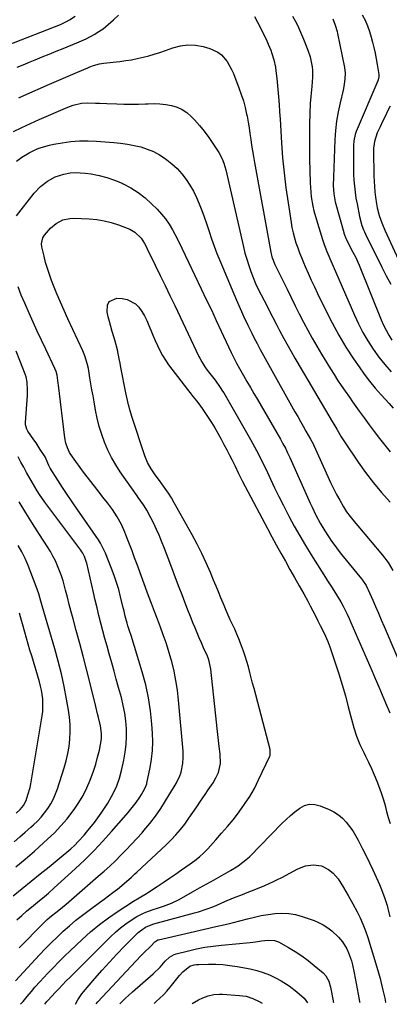
# Model space of a CAD drawing. Units: inches. Extents: x 1852004 to 1857333, y 452944 to 458351.
# Drawn here: x 1852891 to 1853078, y 452949 to 453447 of the extents above; entities that cross this region are included whole.
import ezdxf

# ---------------------------------------------------------------- set-up
doc = ezdxf.new("R2010")
doc.units = ezdxf.units.IN
doc.header["$MEASUREMENT"] = 0
doc.layers.add('7', color=7, linetype='Continuous')
doc.layers.add('8', color=7, linetype='Continuous')

msp = doc.modelspace()

# ---------------------------------------------------------------- linework, layer by layer
at = {"layer": '7', "color": 18}
for points in [[(1852884.96, 453434.4, 1948), (1852911.73, 453444.9, 1948), (1852914.83, 453446.33, 1948), (1852916.3, 453447.19, 1948), (1852919.11, 453449.14, 1948)], [(1853029.26, 453449.09, 1948), (1853030.47, 453446.8, 1948), (1853031.65, 453444.48, 1948), (1853032.76, 453442.13, 1948), (1853033.83, 453439.77, 1948), (1853034.84, 453437.38, 1948), (1853035.81, 453434.97, 1948), (1853036.99, 453431.92, 1948), (1853038.12, 453428.58, 1948), (1853038.56, 453426.88, 1948), (1853039.22, 453423.42, 1948), (1853039.39, 453421.68, 1948), (1853039.38, 453418.17, 1948), (1853039.03, 453413.57, 1948), (1853038.7, 453410.13, 1948), (1853038.51, 453408.41, 1948), (1853038.18, 453404.96, 1948), (1853038.08, 453403.23, 1948), (1853038.02, 453401.5, 1948), (1853037.84, 453392.99, 1948), (1853037.76, 453387.49, 1948), (1853037.75, 453381.98, 1948), (1853037.81, 453376.48, 1948), (1853037.94, 453370.98, 1948), (1853038.13, 453364.76, 1948), (1853038.43, 453359.99, 1948), (1853038.71, 453357.62, 1948), (1853039.49, 453352.91, 1948), (1853039.99, 453350.57, 1948), (1853041.27, 453345.97, 1948), (1853044.43, 453336.03, 1948), (1853045.23, 453333.6, 1948), (1853046.57, 453330.01, 1948), (1853048.03, 453326.47, 1948), (1853060.52, 453297.77, 1948), (1853062.61, 453293.32, 1948), (1853064.86, 453288.96, 1948), (1853067.36, 453284.73, 1948), (1853070.01, 453280.59, 1948), (1853072.9, 453276.61, 1948), (1853075.94, 453272.75, 1948), (1853079.19, 453269.08, 1948)], [(1853049.53, 453447.76, 1946), (1853050.85, 453444.56, 1946), (1853051.79, 453441.32, 1946), (1853052.01, 453440.33, 1946), (1853055.5, 453423.11, 1946), (1853055.85, 453420.24, 1946), (1853055.76, 453417.34, 1946), (1853055.36, 453414.46, 1946), (1853054.77, 453411.6, 1946), (1853053.25, 453405.24, 1946), (1853052.29, 453400.61, 1946), (1853051.51, 453395.97, 1946), (1853051.01, 453391.28, 1946), (1853050.68, 453386.57, 1946), (1853049.92, 453367.56, 1946), (1853049.85, 453363.37, 1946), (1853050.08, 453359.2, 1946), (1853050.86, 453355.12, 1946), (1853055.14, 453339.62, 1946), (1853055.25, 453339.24, 1946), (1853055.48, 453338.5, 1946), (1853056.04, 453337.05, 1946), (1853056.21, 453336.7, 1946), (1853058.95, 453331.15, 1946), (1853059.69, 453329.72, 1946), (1853061.21, 453326.89, 1946), (1853062.28, 453324.57, 1946), (1853062.95, 453323.01, 1946), (1853063.27, 453322.22, 1946), (1853074.11, 453295.38, 1946), (1853075.28, 453292.73, 1946), (1853076.56, 453290.13, 1946), (1853077.99, 453287.62, 1946), (1853079.53, 453285.16, 1946)], [(1853064.53, 453449.77, 1944), (1853065.92, 453447.02, 1944), (1853067.17, 453444.22, 1944), (1853068.21, 453441.33, 1944), (1853069.1, 453438.39, 1944), (1853069.73, 453436, 1944), (1853070.43, 453433.16, 1944), (1853071.07, 453430.3, 1944), (1853071.61, 453427.43, 1944), (1853072.1, 453424.55, 1944), (1853072.85, 453419.56, 1944), (1853072.9, 453418.36, 1944), (1853072.57, 453416.8, 1944), (1853072.43, 453416.42, 1944), (1853061.4, 453390.66, 1944), (1853060.91, 453389.28, 1944), (1853060.3, 453385.92, 1944), (1853060.11, 453383.65, 1944), (1853060.07, 453382.51, 1944), (1853060.02, 453378.35, 1944), (1853060.02, 453375.3, 1944), (1853060.05, 453372.25, 1944), (1853060.16, 453369.2, 1944), (1853060.3, 453366.15, 1944), (1853060.54, 453363.1, 1944), (1853060.87, 453360.07, 1944), (1853061.32, 453357.06, 1944), (1853061.86, 453354.06, 1944), (1853063.12, 453347.75, 1944), (1853064.32, 453343.17, 1944), (1853065.13, 453340.95, 1944), (1853065.6, 453339.87, 1944), (1853066.1, 453338.79, 1944), (1853074.38, 453322.08, 1944), (1853076.6, 453317.75, 1944), (1853078.93, 453313.48, 1944)], [(1852890.65, 453407.83, 1952), (1852893.15, 453408.93, 1952), (1852906.23, 453414.62, 1952), (1852909.78, 453416.16, 1952), (1852913.33, 453417.7, 1952), (1852916.88, 453419.24, 1952), (1852920.43, 453420.78, 1952), (1852925.61, 453423.02, 1952), (1852926.58, 453423.42, 1952), (1852928.53, 453424.15, 1952), (1852931.54, 453425.01, 1952), (1852933.59, 453425.33, 1952), (1852941.83, 453426.21, 1952), (1852944.77, 453426.59, 1952), (1852947.71, 453427.04, 1952), (1852950.62, 453427.61, 1952), (1852953.52, 453428.26, 1952), (1852956.39, 453429.01, 1952), (1852959.25, 453429.83, 1952), (1852962.07, 453430.74, 1952), (1852964.88, 453431.72, 1952), (1852968.62, 453433.1, 1952), (1852972.44, 453434.11, 1952), (1852976.28, 453434.63, 1952), (1852980.15, 453434.42, 1952), (1852984.04, 453433.72, 1952), (1852987.42, 453432.78, 1952), (1852991.45, 453430.94, 1952), (1852993.17, 453429.55, 1952), (1852996.07, 453426.09, 1952), (1852998.34, 453422.14, 1952), (1852999.27, 453420.04, 1952), (1853002.11, 453412.78, 1952), (1853003.29, 453409.51, 1952), (1853004.35, 453406.2, 1952), (1853005.22, 453402.84, 1952), (1853005.98, 453399.45, 1952), (1853006.18, 453398.42, 1952), (1853006.72, 453395.51, 1952), (1853007.23, 453392.6, 1952), (1853007.68, 453389.68, 1952), (1853008.09, 453386.75, 1952), (1853008.5, 453383.83, 1952), (1853008.94, 453380.9, 1952), (1853009.42, 453377.99, 1952), (1853009.93, 453375.07, 1952), (1853018.17, 453329.72, 1952), (1853018.76, 453327.3, 1952), (1853020.28, 453323.45, 1952), (1853026.42, 453310.91, 1952), (1853028.47, 453306.74, 1952), (1853030.55, 453302.57, 1952), (1853032.65, 453298.43, 1952), (1853034.77, 453294.29, 1952), (1853036.95, 453290.18, 1952), (1853039.19, 453286.11, 1952), (1853041.51, 453282.08, 1952), (1853043.89, 453278.09, 1952), (1853048.49, 453270.56, 1952), (1853050.26, 453267.72, 1952), (1853052.06, 453264.91, 1952), (1853053.91, 453262.13, 1952), (1853055.79, 453259.38, 1952), (1853057.98, 453256.26, 1952), (1853059.63, 453253.91, 1952), (1853061.3, 453251.57, 1952), (1853062.97, 453249.24, 1952), (1853065.4, 453245.86, 1952), (1853067.97, 453242.34, 1952), (1853070.56, 453238.84, 1952), (1853073.19, 453235.38, 1952), (1853075.86, 453231.93, 1952), (1853078.62, 453228.58, 1952)], [(1852887.94, 453390.7, 1954), (1852892.23, 453392.82, 1954), (1852896.57, 453394.84, 1954), (1852900.94, 453396.79, 1954), (1852915.44, 453403.05, 1954), (1852918.15, 453404.06, 1954), (1852922.38, 453404.99, 1954), (1852925.26, 453405.2, 1954), (1852929.55, 453405.08, 1954), (1852931.46, 453405, 1954), (1852935.29, 453404.86, 1954), (1852940.23, 453404.68, 1954), (1852943.88, 453404.59, 1954), (1852947.53, 453404.56, 1954), (1852951.18, 453404.62, 1954), (1852954.83, 453404.73, 1954), (1852956.15, 453404.79, 1954), (1852959.13, 453404.81, 1954), (1852962.1, 453404.7, 1954), (1852965.06, 453404.37, 1954), (1852968.01, 453403.91, 1954), (1852970.8, 453403.08, 1954), (1852973.42, 453401.94, 1954), (1852975.78, 453400.32, 1954), (1852977.95, 453398.38, 1954), (1852979.51, 453396.71, 1954), (1852982.05, 453393.81, 1954), (1852984.49, 453390.84, 1954), (1852986.77, 453387.75, 1954), (1852988.95, 453384.58, 1954), (1852991.84, 453380.13, 1954), (1852993.56, 453376.97, 1954), (1852994.45, 453374.73, 1954), (1852995.45, 453371.27, 1954), (1853004.36, 453332.38, 1954), (1853005.15, 453329.22, 1954), (1853006.02, 453326.09, 1954), (1853007.01, 453322.99, 1954), (1853008.08, 453319.92, 1954), (1853009.28, 453316.86, 1954), (1853010.53, 453313.89, 1954), (1853011.89, 453310.96, 1954), (1853013.32, 453308.07, 1954), (1853014.81, 453305.2, 1954), (1853016.3, 453302.33, 1954), (1853017.78, 453299.46, 1954), (1853019.27, 453296.58, 1954), (1853021.23, 453292.79, 1954), (1853022.65, 453290.05, 1954), (1853024.81, 453285.96, 1954), (1853026.29, 453283.25, 1954), (1853028.45, 453279.47, 1954), (1853030.43, 453276.07, 1954), (1853031.42, 453274.37, 1954), (1853049.29, 453243.98, 1954), (1853050.05, 453242.7, 1954), (1853051.56, 453240.12, 1954), (1853053.86, 453236.27, 1954), (1853055.49, 453233.77, 1954), (1853062.43, 453223.45, 1954), (1853066.2, 453218.14, 1954), (1853070.14, 453212.96, 1954), (1853074.33, 453207.99, 1954), (1853078.69, 453203.15, 1954)], [(1853078.7, 453403.5, 1942), (1853077.36, 453400.94, 1942), (1853076.05, 453398.36, 1942), (1853074.78, 453395.76, 1942), (1853073.53, 453393.15, 1942), (1853072.07, 453390, 1942), (1853070.63, 453385.63, 1942), (1853070.3, 453383.35, 1942), (1853070.23, 453382.21, 1942), (1853070.21, 453381.05, 1942), (1853070.39, 453368.22, 1942), (1853070.48, 453365.52, 1942), (1853070.64, 453362.83, 1942), (1853070.9, 453360.14, 1942), (1853071.22, 453357.46, 1942), (1853071.73, 453354.08, 1942), (1853072.11, 453352.13, 1942), (1853073.11, 453348.27, 1942), (1853074.38, 453344.49, 1942), (1853075.91, 453340.81, 1942), (1853089.55, 453311.1, 1942)], [(1852889.43, 453375.79, 1956), (1852892.21, 453377.72, 1956), (1852895.97, 453379.97, 1956), (1852899.92, 453381.87, 1956), (1852901.97, 453382.66, 1956), (1852906.16, 453383.89, 1956), (1852908.31, 453384.33, 1956), (1852912.63, 453385.05, 1956), (1852916.97, 453385.61, 1956), (1852921.32, 453385.96, 1956), (1852925.68, 453386, 1956), (1852930.05, 453385.83, 1956), (1852938.69, 453385.17, 1956), (1852942.16, 453384.82, 1956), (1852945.6, 453384.34, 1956), (1852949.01, 453383.68, 1956), (1852952.4, 453382.89, 1956), (1852955.69, 453381.84, 1956), (1852958.87, 453380.55, 1956), (1852961.89, 453378.92, 1956), (1852964.8, 453377.05, 1956), (1852968.15, 453374.4, 1956), (1852970.76, 453372.01, 1956), (1852973.11, 453369.37, 1956), (1852975.34, 453366.51, 1956), (1852977.26, 453363.55, 1956), (1852979.04, 453360.5, 1956), (1852980.6, 453357.34, 1956), (1852982.01, 453354.1, 1956), (1852983.28, 453350.79, 1956), (1852984.51, 453347.46, 1956), (1852985.67, 453344.11, 1956), (1852987.01, 453340.06, 1956), (1852988.25, 453336.37, 1956), (1852989.55, 453332.69, 1956), (1852990.95, 453329.05, 1956), (1852992.41, 453325.43, 1956), (1853000.8, 453305.35, 1956), (1853002.63, 453301.11, 1956), (1853004.53, 453296.9, 1956), (1853006.52, 453292.73, 1956), (1853008.58, 453288.6, 1956), (1853009.63, 453286.54, 1956), (1853011.23, 453283.47, 1956), (1853012.84, 453280.41, 1956), (1853014.5, 453277.37, 1956), (1853016.17, 453274.34, 1956), (1853030.44, 453248.92, 1956), (1853031.82, 453246.47, 1956), (1853033.2, 453244.03, 1956), (1853034.58, 453241.59, 1956), (1853035.97, 453239.16, 1956), (1853038.31, 453235.08, 1956), (1853038.96, 453233.89, 1956), (1853039.76, 453232.27, 1956), (1853039.95, 453231.86, 1956), (1853047.05, 453216.08, 1956), (1853048.47, 453213.04, 1956), (1853049.95, 453210.02, 1956), (1853051.51, 453207.04, 1956), (1853053.12, 453204.09, 1956), (1853054.94, 453200.87, 1956), (1853056.53, 453198.31, 1956), (1853058.35, 453195.89, 1956), (1853061.25, 453192.39, 1956), (1853062.22, 453191.23, 1956), (1853074.77, 453176.3, 1956), (1853077.59, 453172.57, 1956), (1853080.02, 453168.57, 1956)], [(1852889.5, 453348.13, 1958), (1852898.47, 453359.47, 1958), (1852901.55, 453362.82, 1958), (1852905.09, 453365.67, 1958), (1852909.05, 453367.85, 1958), (1852913.36, 453369.2, 1958), (1852916.58, 453369.73, 1958), (1852919.16, 453369.95, 1958), (1852921.75, 453369.89, 1958), (1852924.34, 453369.65, 1958), (1852927.3, 453369.22, 1958), (1852931.32, 453368.46, 1958), (1852935.28, 453367.46, 1958), (1852939.13, 453366.12, 1958), (1852942.91, 453364.55, 1958), (1852943.52, 453364.27, 1958), (1852947.42, 453362.19, 1958), (1852951.14, 453359.86, 1958), (1852954.6, 453357.15, 1958), (1852957.89, 453354.2, 1958), (1852960.72, 453351.37, 1958), (1852962.92, 453348.97, 1958), (1852964.97, 453346.47, 1958), (1852966.79, 453343.79, 1958), (1852968.46, 453341.01, 1958), (1852969.71, 453338.7, 1958), (1852971.51, 453335.23, 1958), (1852973.19, 453331.7, 1958), (1852974.82, 453328.15, 1958), (1852976.5, 453324.62, 1958), (1852983.02, 453311.07, 1958), (1852985.57, 453305.74, 1958), (1852988.11, 453300.4, 1958), (1852990.62, 453295.04, 1958), (1852993.11, 453289.68, 1958), (1852996.77, 453281.75, 1958), (1852998.1, 453278.95, 1958), (1852999.47, 453276.17, 1958), (1853000.9, 453273.43, 1958), (1853002.4, 453270.72, 1958), (1853004.36, 453267.28, 1958), (1853006.12, 453264.22, 1958), (1853007.88, 453261.16, 1958), (1853009.64, 453258.1, 1958), (1853011.42, 453255.05, 1958), (1853023.1, 453235, 1958), (1853024.37, 453232.74, 1958), (1853025.59, 453230.43, 1958), (1853026.74, 453228.1, 1958), (1853027.83, 453225.74, 1958), (1853038.16, 453202.69, 1958), (1853039.1, 453200.63, 1958), (1853041.08, 453196.53, 1958), (1853043.18, 453192.51, 1958), (1853045.5, 453188.6, 1958), (1853047.35, 453185.79, 1958), (1853048.96, 453183.47, 1958), (1853050.61, 453181.19, 1958), (1853052.32, 453178.94, 1958), (1853054.07, 453176.73, 1958), (1853064.1, 453164.4, 1958), (1853064.61, 453163.75, 1958), (1853066.44, 453160.97, 1958), (1853067.21, 453159.5, 1958), (1853067.56, 453158.74, 1958), (1853069.82, 453153.63, 1958), (1853071.27, 453150.3, 1958), (1853072.72, 453146.98, 1958), (1853074.16, 453143.65, 1958), (1853075.58, 453140.31, 1958), (1853087.4, 453112.57, 1958)], [(1852890.8, 452977.69, 1958), (1852893.28, 452980.09, 1958), (1852895.71, 452982.54, 1958), (1852898.12, 452985.02, 1958), (1852900.93, 452987.96, 1958), (1852902.93, 452989.97, 1958), (1852904.99, 452991.91, 1958), (1852907.12, 452993.78, 1958), (1852909.32, 452995.56, 1958), (1852910.87, 452996.76, 1958), (1852914.56, 452999.81, 1958), (1852930.87, 453013.83, 1958), (1852933.81, 453016.41, 1958), (1852936.7, 453019.03, 1958), (1852939.54, 453021.72, 1958), (1852942.33, 453024.45, 1958), (1852945.07, 453027.24, 1958), (1852947.76, 453030.07, 1958), (1852950.4, 453032.95, 1958), (1852953.01, 453035.87, 1958), (1852954.01, 453037.01, 1958), (1852956.98, 453040.6, 1958), (1852959.82, 453044.29, 1958), (1852962.46, 453048.12, 1958), (1852964.97, 453052.05, 1958), (1852970.24, 453060.85, 1958), (1852970.86, 453061.94, 1958), (1852971.94, 453064.2, 1958), (1852972.79, 453066.57, 1958), (1852973.67, 453070.88, 1958), (1852973.9, 453074.03, 1958), (1852973.79, 453077.18, 1958), (1852971.53, 453103.05, 1958), (1852970.96, 453107.97, 1958), (1852970.22, 453112.87, 1958), (1852969.21, 453117.71, 1958), (1852968.03, 453122.53, 1958), (1852967.63, 453123.97, 1958), (1852966.45, 453128.02, 1958), (1852965.18, 453132.04, 1958), (1852963.79, 453136.02, 1958), (1852962.31, 453139.97, 1958), (1852960.79, 453143.9, 1958), (1852959.28, 453147.85, 1958), (1852957.8, 453151.8, 1958), (1852956.34, 453155.76, 1958), (1852950.54, 453171.66, 1958), (1852949.28, 453175.07, 1958), (1852948.01, 453178.47, 1958), (1852946.7, 453181.86, 1958), (1852945.38, 453185.24, 1958), (1852944.32, 453187.94, 1958), (1852942.56, 453191.91, 1958), (1852940.48, 453195.73, 1958), (1852938.12, 453199.39, 1958), (1852935.51, 453202.87, 1958), (1852933.23, 453205.72, 1958), (1852930.74, 453208.86, 1958), (1852928.27, 453212.02, 1958), (1852925.85, 453215.21, 1958), (1852923.44, 453218.42, 1958), (1852917.77, 453226.1, 1958), (1852916.36, 453228.28, 1958), (1852915.25, 453230.62, 1958), (1852914.44, 453233.08, 1958), (1852913.96, 453235.63, 1958), (1852910.69, 453262.33, 1958), (1852910.56, 453263.33, 1958), (1852909.99, 453267.47, 1958), (1852909.6, 453269.22, 1958), (1852908.94, 453270.88, 1958), (1852904.27, 453280.57, 1958), (1852902.12, 453285.09, 1958), (1852900, 453289.63, 1958), (1852897.92, 453294.19, 1958), (1852895.87, 453298.76, 1958), (1852893.63, 453303.84, 1958), (1852891.91, 453307.95, 1958), (1852890.36, 453312.13, 1958)], [(1852891.55, 452949.06, 1962), (1852892.79, 452950.46, 1962), (1852894.87, 452952.95, 1962), (1852897.02, 452955.6, 1962), (1852898.81, 452957.68, 1962), (1852901.4, 452960.57, 1962), (1852905.19, 452964.64, 1962), (1852907.99, 452967.6, 1962), (1852910.83, 452970.51, 1962), (1852913.74, 452973.37, 1962), (1852916.68, 452976.19, 1962), (1852922.66, 452981.81, 1962), (1852926.99, 452985.67, 1962), (1852931.44, 452989.37, 1962), (1852936.09, 452992.83, 1962), (1852940.86, 452996.14, 1962), (1852948.75, 453001.3, 1962), (1852951.56, 453003.01, 1962), (1852955.36, 453005.2, 1962), (1852956.28, 453005.79, 1962), (1852960.68, 453008.68, 1962), (1852963.78, 453010.74, 1962), (1852966.87, 453012.82, 1962), (1852969.94, 453014.93, 1962), (1852973, 453017.06, 1962), (1852977.45, 453020.19, 1962), (1852979.81, 453021.91, 1962), (1852982.1, 453023.72, 1962), (1852984.28, 453025.65, 1962), (1852985.31, 453026.68, 1962), (1852986.31, 453027.74, 1962), (1852990.36, 453032.24, 1962), (1852993.33, 453035.61, 1962), (1852996.24, 453039.02, 1962), (1852999.08, 453042.49, 1962), (1853001.87, 453046.01, 1962), (1853002.2, 453046.43, 1962), (1853004.97, 453050.27, 1962), (1853007.57, 453054.23, 1962), (1853009.9, 453058.34, 1962), (1853012.05, 453062.57, 1962), (1853017.66, 453074.57, 1962), (1853017.83, 453074.98, 1962), (1853017.96, 453077.58, 1962), (1853017.86, 453078.01, 1962), (1853009.73, 453108.82, 1962), (1853009.02, 453111.55, 1962), (1853008.3, 453114.28, 1962), (1853007.58, 453117.01, 1962), (1853006.87, 453119.75, 1962), (1853006.12, 453122.46, 1962), (1853005.3, 453125.16, 1962), (1853004.38, 453127.82, 1962), (1853003.41, 453130.47, 1962), (1853002.01, 453133.99, 1962), (1853000.99, 453136.42, 1962), (1852999.92, 453138.81, 1962), (1852998.81, 453141.2, 1962), (1852997.7, 453143.58, 1962), (1852996.62, 453145.98, 1962), (1852995.58, 453148.39, 1962), (1852994.57, 453150.82, 1962), (1852992.95, 453154.82, 1962), (1852991.73, 453157.78, 1962), (1852990.51, 453160.73, 1962), (1852989.28, 453163.67, 1962), (1852987.65, 453167.55, 1962), (1852985.52, 453172.39, 1962), (1852983.29, 453177.19, 1962), (1852980.89, 453181.9, 1962), (1852978.4, 453186.57, 1962), (1852969.34, 453202.84, 1962), (1852967.89, 453205.32, 1962), (1852966.37, 453207.75, 1962), (1852964.75, 453210.11, 1962), (1852963.06, 453212.42, 1962), (1852961.79, 453214.09, 1962), (1852959.63, 453217.03, 1962), (1852957.59, 453220.06, 1962), (1852955.82, 453223.22, 1962), (1852955.1, 453224.89, 1962), (1852954.46, 453226.59, 1962), (1852947.89, 453246.43, 1962), (1852946.97, 453249.39, 1962), (1852946.18, 453252.38, 1962), (1852945.16, 453256.91, 1962), (1852944.85, 453258.42, 1962), (1852942.33, 453271.26, 1962), (1852941.89, 453273.51, 1962), (1852941.44, 453275.75, 1962), (1852940.53, 453280.24, 1962), (1852939.48, 453284.69, 1962), (1852938.15, 453289.07, 1962), (1852937.97, 453289.59, 1962), (1852937.21, 453292.04, 1962), (1852936.51, 453294.5, 1962), (1852935.93, 453297, 1962), (1852935.43, 453299.51, 1962), (1852935.54, 453302.83, 1962), (1852936.39, 453304.65, 1962), (1852940.32, 453306.33, 1962), (1852942.98, 453306.21, 1962), (1852945.44, 453305.76, 1962), (1852949.66, 453303.53, 1962), (1852951.42, 453301.76, 1962), (1852952.91, 453299.6, 1962), (1852954.28, 453297.37, 1962), (1852955.46, 453295.04, 1962), (1852956.52, 453292.64, 1962), (1852957.48, 453290.21, 1962), (1852958.55, 453287.59, 1962), (1852959.66, 453285, 1962), (1852960.85, 453282.44, 1962), (1852962.08, 453279.9, 1962), (1852963.41, 453277.42, 1962), (1852964.85, 453275, 1962), (1852966.42, 453272.67, 1962), (1852968.09, 453270.4, 1962), (1852978.96, 453256.52, 1962), (1852980.6, 453254.37, 1962), (1852982.21, 453252.21, 1962), (1852983.77, 453250, 1962), (1852986.44, 453246.07, 1962), (1852988.15, 453243.42, 1962), (1852989.82, 453240.75, 1962), (1852991.4, 453238.02, 1962), (1852993.09, 453234.97, 1962), (1852994.49, 453232.33, 1962), (1852995.87, 453229.68, 1962), (1852997.23, 453227.02, 1962), (1852998.58, 453224.35, 1962), (1852999.92, 453221.65, 1962), (1853001.89, 453217.67, 1962), (1853003.85, 453213.68, 1962), (1853005.21, 453211.05, 1962), (1853016.46, 453189.82, 1962), (1853018.69, 453185.65, 1962), (1853020.95, 453181.49, 1962), (1853023.25, 453177.36, 1962), (1853025.57, 453173.24, 1962), (1853027.91, 453169.12, 1962), (1853030.23, 453165, 1962), (1853032.54, 453160.88, 1962), (1853034.85, 453156.74, 1962), (1853036.88, 453153.07, 1962), (1853038.22, 453150.62, 1962), (1853039.54, 453148.15, 1962), (1853040.83, 453145.66, 1962), (1853042.1, 453143.17, 1962), (1853043.27, 453140.82, 1962), (1853045.21, 453136.8, 1962), (1853047, 453132.72, 1962), (1853047.53, 453131.33, 1962), (1853048.03, 453129.94, 1962), (1853050.85, 453121.78, 1962), (1853052.67, 453116.28, 1962), (1853054.4, 453110.75, 1962), (1853055.97, 453105.18, 1962), (1853057.44, 453099.57, 1962), (1853059, 453093.31, 1962), (1853060.23, 453088.99, 1962), (1853061.64, 453084.73, 1962), (1853063.34, 453080.59, 1962), (1853065.23, 453076.51, 1962), (1853066.18, 453074.63, 1962), (1853067.69, 453071.52, 1962), (1853069.16, 453068.39, 1962), (1853070.54, 453065.23, 1962), (1853071.88, 453062.04, 1962), (1853073.24, 453058.5, 1962), (1853074.27, 453055.56, 1962), (1853075.19, 453052.59, 1962), (1853076.03, 453049.59, 1962), (1853076.84, 453046.58, 1962), (1853077.69, 453043.58, 1962), (1853078.59, 453040.59, 1962)], [(1852889.72, 452991.88, 1956), (1852892.16, 452994.01, 1956), (1852894.62, 452996.14, 1956), (1852898.07, 452999.08, 1956), (1852901.09, 453001.58, 1956), (1852902.61, 453002.82, 1956), (1852905.63, 453005.32, 1956), (1852908.56, 453007.92, 1956), (1852919.24, 453017.67, 1956), (1852924.03, 453022.19, 1956), (1852928.71, 453026.83, 1956), (1852933.22, 453031.62, 1956), (1852937.63, 453036.52, 1956), (1852944.97, 453044.97, 1956), (1852946.02, 453046.19, 1956), (1852948.07, 453048.68, 1956), (1852950.04, 453051.22, 1956), (1852951.86, 453053.87, 1956), (1852952.71, 453055.23, 1956), (1852954.52, 453058.27, 1956), (1852955.19, 453059.79, 1956), (1852955.43, 453060.59, 1956), (1852955.53, 453061, 1956), (1852957.17, 453068.81, 1956), (1852957.9, 453073.14, 1956), (1852958.38, 453077.48, 1956), (1852958.5, 453081.85, 1956), (1852958.37, 453086.23, 1956), (1852958.04, 453090.89, 1956), (1852957.34, 453097.58, 1956), (1852956.33, 453104.21, 1956), (1852954.87, 453110.75, 1956), (1852953.12, 453117.24, 1956), (1852947.45, 453135.64, 1956), (1852946.68, 453138.13, 1956), (1852945.91, 453140.61, 1956), (1852945.52, 453141.9, 1956), (1852944.53, 453145.54, 1956), (1852943.92, 453147.98, 1956), (1852943.33, 453150.42, 1956), (1852942.16, 453155.27, 1956), (1852941.2, 453158.89, 1956), (1852940.15, 453162.48, 1956), (1852938.94, 453166.02, 1956), (1852937.62, 453169.53, 1956), (1852934.5, 453177.35, 1956), (1852933.73, 453179.1, 1956), (1852931.94, 453182.45, 1956), (1852930.91, 453184.05, 1956), (1852920.11, 453199.7, 1956), (1852917.64, 453203.32, 1956), (1852915.19, 453206.97, 1956), (1852912.79, 453210.63, 1956), (1852910.41, 453214.32, 1956), (1852906.6, 453220.3, 1956), (1852905.79, 453221.76, 1956), (1852904.56, 453224.86, 1956), (1852903.91, 453226.05, 1956), (1852901.51, 453229.88, 1956), (1852899.36, 453233.16, 1956), (1852898.25, 453234.78, 1956), (1852895.24, 453239.09, 1956), (1852894.68, 453240.1, 1956), (1852894.09, 453242.25, 1956), (1852894.04, 453243.39, 1956), (1852894.98, 453257.2, 1956), (1852895.08, 453259.9, 1956), (1852894.88, 453263.95, 1956), (1852894.32, 453266.57, 1956), (1852893.9, 453267.85, 1956), (1852891.24, 453274.87, 1956), (1852889.39, 453279.64, 1956)], [(1852887.78, 453003.87, 1954), (1852892.3, 453007.6, 1954), (1852896.83, 453011.32, 1954), (1852901.38, 453015.01, 1954), (1852905.95, 453018.68, 1954), (1852911.15, 453022.84, 1954), (1852913.1, 453024.45, 1954), (1852915.02, 453026.08, 1954), (1852916.91, 453027.76, 1954), (1852918.76, 453029.48, 1954), (1852920.93, 453031.59, 1954), (1852923.66, 453034.57, 1954), (1852924.95, 453036.12, 1954), (1852928.88, 453041.08, 1954), (1852930.68, 453043.44, 1954), (1852932.41, 453045.84, 1954), (1852934.05, 453048.31, 1954), (1852935.63, 453050.83, 1954), (1852937.6, 453054.2, 1954), (1852939.4, 453057.81, 1954), (1852940.2, 453059.67, 1954), (1852941.55, 453063.47, 1954), (1852942.58, 453067.37, 1954), (1852943.74, 453072.67, 1954), (1852944.44, 453076.6, 1954), (1852944.94, 453080.54, 1954), (1852945.12, 453084.52, 1954), (1852945.09, 453088.51, 1954), (1852944.77, 453092.49, 1954), (1852944.27, 453096.44, 1954), (1852943.51, 453100.35, 1954), (1852942.58, 453104.24, 1954), (1852941.13, 453109.45, 1954), (1852939.99, 453113.57, 1954), (1852938.84, 453117.69, 1954), (1852937.69, 453121.8, 1954), (1852936.38, 453126.43, 1954), (1852935.3, 453130.29, 1954), (1852934.25, 453134.15, 1954), (1852933.22, 453138.01, 1954), (1852932.21, 453141.89, 1954), (1852931.24, 453145.77, 1954), (1852930.28, 453149.65, 1954), (1852929.35, 453153.54, 1954), (1852928.44, 453157.44, 1954), (1852925.03, 453172.32, 1954), (1852924.79, 453173.19, 1954), (1852923.84, 453175.71, 1954), (1852922.98, 453177.29, 1954), (1852922.49, 453178.05, 1954), (1852921.97, 453178.79, 1954), (1852903.8, 453203.2, 1954), (1852901.16, 453206.97, 1954), (1852899.94, 453208.91, 1954), (1852898.76, 453210.89, 1954), (1852894.56, 453218.24, 1954), (1852893.12, 453220.83, 1954), (1852891.71, 453223.43, 1954), (1852890.35, 453226.06, 1954)], [(1852889.21, 453018.58, 1952), (1852893.92, 453022.58, 1952), (1852898.57, 453026.64, 1952), (1852903.19, 453030.75, 1952), (1852905.23, 453032.59, 1952), (1852908.69, 453035.9, 1952), (1852912, 453039.35, 1952), (1852915.1, 453042.98, 1952), (1852918.06, 453046.75, 1952), (1852918.7, 453047.6, 1952), (1852921.07, 453051.13, 1952), (1852923.23, 453054.76, 1952), (1852925.08, 453058.57, 1952), (1852926.72, 453062.49, 1952), (1852928.39, 453067.04, 1952), (1852929.57, 453070.53, 1952), (1852930.56, 453074.09, 1952), (1852931.41, 453077.68, 1952), (1852932.02, 453080.54, 1952), (1852932.43, 453083.42, 1952), (1852932.47, 453086.05, 1952), (1852932, 453089.96, 1952), (1852931.01, 453094.19, 1952), (1852930.56, 453096.03, 1952), (1852929.65, 453099.7, 1952), (1852926.56, 453112.02, 1952), (1852924.89, 453118.59, 1952), (1852923.2, 453125.16, 1952), (1852921.47, 453131.71, 1952), (1852919.71, 453138.26, 1952), (1852918.14, 453144.05, 1952), (1852917.16, 453147.7, 1952), (1852916.19, 453151.36, 1952), (1852915.24, 453155.02, 1952), (1852914.3, 453158.68, 1952), (1852913.05, 453163.36, 1952), (1852912.24, 453165.94, 1952), (1852911.3, 453168.48, 1952), (1852910.29, 453170.99, 1952), (1852909.16, 453173.45, 1952), (1852907.94, 453175.87, 1952), (1852906.61, 453178.23, 1952), (1852905.2, 453180.54, 1952), (1852901.11, 453186.85, 1952), (1852897.64, 453192.31, 1952), (1852894.23, 453197.81, 1952), (1852890.9, 453203.36, 1952)], [(1852889.3, 453045.75, 1948), (1852891.32, 453047.61, 1948), (1852893.08, 453049.73, 1948), (1852894.37, 453052.16, 1948), (1852895.29, 453055, 1948), (1852896.33, 453058.78, 1948), (1852896.74, 453060.7, 1948), (1852897.1, 453062.62, 1948), (1852902.48, 453095.1, 1948), (1852902.75, 453097.25, 1948), (1852902.89, 453101.54, 1948), (1852902.76, 453103.7, 1948), (1852902.13, 453107.97, 1948), (1852901.65, 453110.08, 1948), (1852901.09, 453112.17, 1948), (1852897.18, 453125.32, 1948), (1852896.3, 453128.32, 1948), (1852895.44, 453131.32, 1948), (1852894.59, 453134.32, 1948), (1852893.75, 453137.33, 1948), (1852892.59, 453141.54, 1948), (1852892.07, 453143.35, 1948), (1852891.01, 453146.96, 1948)], [(1852903.86, 452949.13, 1964), (1852904.87, 452950.41, 1964), (1852905.51, 452951.13, 1964), (1852909.06, 452954.97, 1964), (1852910.92, 452956.97, 1964), (1852912.78, 452958.95, 1964), (1852914.66, 452960.92, 1964), (1852916.58, 452962.86, 1964), (1852937.05, 452983.19, 1964), (1852939.52, 452985.49, 1964), (1852942.08, 452987.69, 1964), (1852944.77, 452989.71, 1964), (1852947.55, 452991.62, 1964), (1852950.41, 452993.45, 1964), (1852953.35, 452995.08, 1964), (1852954.9, 452995.73, 1964), (1852958.1, 452996.8, 1964), (1852961.33, 452997.84, 1964), (1852963.85, 452998.66, 1964), (1852967.89, 453000.2, 1964), (1852971.76, 453002.13, 1964), (1852978.52, 453005.9, 1964), (1852982.18, 453007.95, 1964), (1852985.83, 453010.01, 1964), (1852989.48, 453012.08, 1964), (1852993.13, 453014.15, 1964), (1852997.78, 453016.81, 1964), (1853001.65, 453019.19, 1964), (1853004.13, 453020.93, 1964), (1853006.44, 453022.88, 1964), (1853007.53, 453023.93, 1964), (1853023.76, 453040.5, 1964), (1853025.92, 453042.59, 1964), (1853028.14, 453044.62, 1964), (1853030.45, 453046.53, 1964), (1853032.83, 453048.37, 1964), (1853035.31, 453049.64, 1964), (1853037.87, 453050.35, 1964), (1853040.51, 453050.24, 1964), (1853043.22, 453049.58, 1964), (1853047.76, 453047.65, 1964), (1853050.18, 453046.41, 1964), (1853052.45, 453044.96, 1964), (1853054.49, 453043.21, 1964), (1853056.38, 453041.25, 1964), (1853058.07, 453039.08, 1964), (1853059.67, 453036.84, 1964), (1853061.1, 453034.5, 1964), (1853062.44, 453032.1, 1964), (1853064.69, 453027.71, 1964), (1853066.47, 453024.19, 1964), (1853068.2, 453020.64, 1964), (1853069.89, 453017.07, 1964), (1853071.54, 453013.48, 1964), (1853073.22, 453009.74, 1964), (1853073.97, 453008, 1964), (1853075.34, 453004.47, 1964), (1853075.95, 453002.68, 1964), (1853077.04, 452999.05, 1964), (1853077.97, 452995.38, 1964), (1853078.46, 452993.25, 1964)], [(1852919.3, 452949.21, 1966), (1852920.45, 452951.25, 1966), (1852922.52, 452954.37, 1966), (1852923.31, 452955.34, 1966), (1852929.21, 452962.18, 1966), (1852932.86, 452966.32, 1966), (1852936.56, 452970.41, 1966), (1852940.34, 452974.43, 1966), (1852944.17, 452978.4, 1966), (1852950.34, 452984.67, 1966), (1852951.15, 452985.44, 1966), (1852954.72, 452988.11, 1966), (1852958.41, 452989.6, 1966), (1852958.96, 452989.76, 1966), (1852979.64, 452995.3, 1966), (1852981.61, 452995.87, 1966), (1852985.49, 452997.14, 1966), (1852989.31, 452998.62, 1966), (1852991.2, 452999.39, 1966), (1852994.96, 453001.01, 1966), (1852999.26, 453002.88, 1966), (1853003.82, 453004.7, 1966), (1853006.21, 453005.58, 1966), (1853010.71, 453007.27, 1966), (1853015.15, 453009.12, 1966), (1853019.52, 453011.13, 1966), (1853021.67, 453012.2, 1966), (1853023.81, 453013.3, 1966), (1853031.89, 453017.56, 1966), (1853035.76, 453019.06, 1966), (1853039.87, 453019.65, 1966), (1853043.89, 453019.1, 1966), (1853047.46, 453017.27, 1966), (1853049.73, 453015.5, 1966), (1853052.25, 453012.57, 1966), (1853053.65, 453010.36, 1966), (1853055.01, 453008.12, 1966), (1853057.35, 453004.18, 1966), (1853059.7, 452999.99, 1966), (1853061.88, 452995.9, 1966), (1853063.44, 452992.75, 1966), (1853064.87, 452989.54, 1966), (1853066.13, 452986.27, 1966), (1853067.26, 452982.94, 1966), (1853071.91, 452967.92, 1966), (1853072.77, 452965, 1966), (1853073.58, 452962.07, 1966), (1853074.32, 452959.12, 1966), (1853075, 452956.15, 1966), (1853075.86, 452952.19, 1966), (1853076.33, 452950.21, 1966), (1853076.42, 452950.04, 1966)], [(1852929.79, 452949.26, 1968), (1852930.72, 452950.37, 1968), (1852949.88, 452970.91, 1968), (1852952.61, 452973.75, 1968), (1852954.01, 452975.14, 1968), (1852957.52, 452978.48, 1968), (1852959.5, 452980.6, 1968), (1852961.1, 452981.65, 1968), (1852961.4, 452981.74, 1968), (1852986.83, 452987.6, 1968), (1852988.8, 452988.05, 1968), (1852992.73, 452988.91, 1968), (1852996.67, 452989.76, 1968), (1852998.63, 452990.22, 1968), (1853002.53, 452991.25, 1968), (1853006.46, 452992.36, 1968), (1853009.89, 452993.23, 1968), (1853013.34, 452993.99, 1968), (1853016.82, 452994.58, 1968), (1853020.33, 452995.05, 1968), (1853023.83, 452995.21, 1968), (1853027.3, 452995.06, 1968), (1853030.71, 452994.47, 1968), (1853034.1, 452993.58, 1968), (1853037.69, 452992.38, 1968), (1853040.09, 452991.47, 1968), (1853042.43, 452990.44, 1968), (1853044.69, 452989.23, 1968), (1853047.12, 452987.74, 1968), (1853049.07, 452986.3, 1968), (1853052.56, 452983, 1968), (1853054.47, 452980.66, 1968), (1853056.72, 452977.08, 1968), (1853057.61, 452975.16, 1968), (1853059.01, 452971.14, 1968), (1853059.58, 452969.09, 1968), (1853060.48, 452964.92, 1968), (1853062.87, 452951.51, 1968), (1853063.11, 452950.34, 1968), (1853063.22, 452949.97, 1968)], [(1852959.13, 452949.42, 1972), (1852960.24, 452950.4, 1972), (1852962.1, 452952.12, 1972), (1852963.89, 452953.9, 1972), (1852965.59, 452955.77, 1972), (1852967.23, 452957.71, 1972), (1852969.99, 452961.15, 1972), (1852972.04, 452963.64, 1972), (1852973.63, 452965.55, 1972), (1852977.29, 452968.29, 1972), (1852979.5, 452969.01, 1972), (1852980.64, 452969.19, 1972), (1852981.8, 452969.28, 1972), (1852986.72, 452969.39, 1972), (1852990.34, 452969.36, 1972), (1852993.96, 452969.18, 1972), (1852997.55, 452968.78, 1972), (1853001.13, 452968.23, 1972), (1853007.78, 452966.99, 1972), (1853011.13, 452966.19, 1972), (1853014.41, 452965.2, 1972), (1853017.57, 452963.9, 1972), (1853020.67, 452962.4, 1972), (1853023.42, 452960.89, 1972), (1853027.58, 452958.33, 1972), (1853031.46, 452955.34, 1972), (1853035.13, 452952.09, 1972), (1853036.8, 452949.83, 1972)], [(1852978.34, 452949.52, 1974), (1852981.56, 452951.32, 1974), (1852983.75, 452952.32, 1974), (1852986.51, 452953.3, 1974), (1852989.37, 452953.95, 1974), (1852992.27, 452954.19, 1974), (1852993.73, 452954.16, 1974), (1853002.31, 452953.6, 1974), (1853005.8, 452953.1, 1974), (1853009.16, 452952.07, 1974), (1853012.36, 452950.56, 1974), (1853013.78, 452949.71, 1974)]]:
    msp.add_polyline3d(points, dxfattribs=at)
at = {"layer": '8', "color": 18}
for points in [[(1852889.82, 453423.23, 1950), (1852893.66, 453424.86, 1950), (1852895.59, 453425.65, 1950), (1852898.85, 453426.98, 1950), (1852902.42, 453428.43, 1950), (1852905.99, 453429.88, 1950), (1852909.55, 453431.33, 1950), (1852913.12, 453432.77, 1950), (1852920.1, 453435.61, 1950), (1852922.4, 453436.61, 1950), (1852924.66, 453437.67, 1950), (1852926.88, 453438.83, 1950), (1852929.06, 453440.06, 1950), (1852930.38, 453440.85, 1950), (1852933.27, 453442.75, 1950), (1852934.65, 453443.8, 1950), (1852937.3, 453446.04, 1950), (1852938.59, 453447.21, 1950), (1852941.12, 453449.58, 1950)], [(1853009.97, 453448.89, 1950), (1853011.5, 453446.04, 1950), (1853012.96, 453443.17, 1950), (1853016.17, 453436.56, 1950), (1853016.89, 453435, 1950), (1853018.2, 453431.82, 1950), (1853018.78, 453430.2, 1950), (1853019.76, 453426.91, 1950), (1853020.54, 453423.21, 1950), (1853020.84, 453421.35, 1950), (1853021.33, 453417.6, 1950), (1853021.51, 453415.71, 1950), (1853021.82, 453411.97, 1950), (1853022.12, 453408.21, 1950), (1853022.41, 453404.45, 1950), (1853022.67, 453400.69, 1950), (1853022.91, 453396.93, 1950), (1853023.64, 453385.01, 1950), (1853024.21, 453377.38, 1950), (1853024.93, 453369.77, 1950), (1853025.86, 453362.17, 1950), (1853026.93, 453354.6, 1950), (1853028.47, 453344.72, 1950), (1853028.94, 453342.11, 1950), (1853029.5, 453339.51, 1950), (1853030.19, 453336.95, 1950), (1853030.96, 453334.41, 1950), (1853031.82, 453331.89, 1950), (1853032.73, 453329.39, 1950), (1853033.72, 453326.92, 1950), (1853034.74, 453324.47, 1950), (1853035.63, 453322.43, 1950), (1853037.16, 453318.97, 1950), (1853038.71, 453315.53, 1950), (1853040.3, 453312.11, 1950), (1853041.91, 453308.7, 1950), (1853046.02, 453300.12, 1950), (1853049.21, 453293.85, 1950), (1853052.58, 453287.68, 1950), (1853056.22, 453281.67, 1950), (1853060.05, 453275.77, 1950), (1853062.88, 453271.61, 1950), (1853065.5, 453267.93, 1950), (1853068.24, 453264.33, 1950), (1853071.12, 453260.86, 1950), (1853074.11, 453257.47, 1950), (1853076.06, 453255.36, 1950), (1853078.15, 453253.08, 1950), (1853080.23, 453250.78, 1950)], [(1852888.94, 452960.94, 1960), (1852901.05, 452974.05, 1960), (1852903.97, 452977.14, 1960), (1852906.95, 452980.17, 1960), (1852910, 452983.12, 1960), (1852913.1, 452986.02, 1960), (1852916.29, 452988.83, 1960), (1852919.53, 452991.57, 1960), (1852922.87, 452994.19, 1960), (1852926.27, 452996.74, 1960), (1852931.51, 453000.54, 1960), (1852933.8, 453002.22, 1960), (1852936.07, 453003.92, 1960), (1852938.31, 453005.65, 1960), (1852940.54, 453007.4, 1960), (1852944.03, 453010.19, 1960), (1852947.66, 453013.38, 1960), (1852949.44, 453015.03, 1960), (1852950.32, 453015.85, 1960), (1852965.17, 453029.75, 1960), (1852967.7, 453032.24, 1960), (1852970.13, 453034.81, 1960), (1852972.42, 453037.51, 1960), (1852974.62, 453040.29, 1960), (1852976.77, 453043.21, 1960), (1852978.79, 453046.04, 1960), (1852980.76, 453048.91, 1960), (1852982.69, 453051.8, 1960), (1852984.94, 453055.23, 1960), (1852986.53, 453057.61, 1960), (1852988.97, 453061.15, 1960), (1852990.39, 453063.62, 1960), (1852991.66, 453066.38, 1960), (1852992.79, 453070.99, 1960), (1852992.63, 453075.79, 1960), (1852992.14, 453079.52, 1960), (1852991.75, 453082.58, 1960), (1852991.38, 453085.64, 1960), (1852991.03, 453088.7, 1960), (1852990.69, 453091.77, 1960), (1852987.85, 453118.57, 1960), (1852987.72, 453119.56, 1960), (1852986.79, 453123.44, 1960), (1852986.09, 453125.31, 1960), (1852984.22, 453129.43, 1960), (1852983.09, 453131.94, 1960), (1852981.98, 453134.47, 1960), (1852980.9, 453137.01, 1960), (1852979.85, 453139.56, 1960), (1852978.98, 453141.7, 1960), (1852977.52, 453145.33, 1960), (1852976.09, 453148.98, 1960), (1852974.68, 453152.63, 1960), (1852973.3, 453156.29, 1960), (1852971.9, 453160.02, 1960), (1852970.05, 453164.94, 1960), (1852968.18, 453169.85, 1960), (1852966.3, 453174.76, 1960), (1852964.39, 453179.66, 1960), (1852962.95, 453183.35, 1960), (1852961.71, 453186.38, 1960), (1852960.4, 453189.37, 1960), (1852958.98, 453192.31, 1960), (1852957.49, 453195.22, 1960), (1852955.46, 453199.03, 1960), (1852954.91, 453200, 1960), (1852953.73, 453201.89, 1960), (1852951.15, 453205.52, 1960), (1852950.5, 453206.43, 1960), (1852942.01, 453218.54, 1960), (1852939.7, 453222.09, 1960), (1852937.57, 453225.75, 1960), (1852935.71, 453229.55, 1960), (1852934.04, 453233.45, 1960), (1852932.62, 453237.45, 1960), (1852931.35, 453241.5, 1960), (1852930.33, 453245.61, 1960), (1852929.47, 453249.77, 1960), (1852928.74, 453253.88, 1960), (1852928.21, 453256.91, 1960), (1852927.68, 453259.94, 1960), (1852927.17, 453262.96, 1960), (1852926.66, 453265.99, 1960), (1852925.85, 453270.72, 1960), (1852925.25, 453273.35, 1960), (1852924.05, 453277.21, 1960), (1852923.01, 453279.69, 1960), (1852915.47, 453295.96, 1960), (1852913.58, 453300.12, 1960), (1852911.73, 453304.31, 1960), (1852909.96, 453308.52, 1960), (1852908.24, 453312.76, 1960), (1852907.25, 453315.26, 1960), (1852906.13, 453318.28, 1960), (1852905.11, 453321.34, 1960), (1852904.23, 453324.43, 1960), (1852903.44, 453327.56, 1960), (1852902.36, 453332.32, 1960), (1852902.17, 453333.87, 1960), (1852902.76, 453336.89, 1960), (1852903.58, 453338.2, 1960), (1852906.72, 453341.81, 1960), (1852909.62, 453344.19, 1960), (1852912.95, 453345.95, 1960), (1852916.55, 453346.78, 1960), (1852918.42, 453346.86, 1960), (1852926.29, 453346.52, 1960), (1852930.07, 453346.18, 1960), (1852933.81, 453345.6, 1960), (1852937.47, 453344.67, 1960), (1852941.09, 453343.5, 1960), (1852945.46, 453341.86, 1960), (1852946.81, 453341.26, 1960), (1852949.31, 453339.74, 1960), (1852952.55, 453336.72, 1960), (1852954.25, 453334.1, 1960), (1852955.23, 453332.25, 1960), (1852955.7, 453331.31, 1960), (1852959.74, 453323.02, 1960), (1852962.21, 453317.92, 1960), (1852964.67, 453312.83, 1960), (1852967.13, 453307.73, 1960), (1852969.57, 453302.63, 1960), (1852981.86, 453276.94, 1960), (1852982.31, 453276.02, 1960), (1852983.27, 453274.21, 1960), (1852984.86, 453271.6, 1960), (1852986.06, 453269.95, 1960), (1852989.31, 453265.8, 1960), (1852990, 453264.91, 1960), (1852992.62, 453261.26, 1960), (1852993.82, 453259.37, 1960), (1852994.39, 453258.4, 1960), (1853007.93, 453234.94, 1960), (1853008.99, 453233.07, 1960), (1853011.04, 453229.29, 1960), (1853013, 453225.46, 1960), (1853014.88, 453221.59, 1960), (1853015.8, 453219.65, 1960), (1853018.05, 453214.79, 1960), (1853020.12, 453210.42, 1960), (1853022.23, 453206.08, 1960), (1853024.41, 453201.77, 1960), (1853026.63, 453197.48, 1960), (1853027.4, 453196.02, 1960), (1853030.1, 453191.05, 1960), (1853032.88, 453186.13, 1960), (1853035.76, 453181.26, 1960), (1853038.71, 453176.44, 1960), (1853045.84, 453165.06, 1960), (1853046.96, 453163.29, 1960), (1853049.23, 453159.78, 1960), (1853051.5, 453156.26, 1960), (1853053.63, 453152.67, 1960), (1853054.81, 453150.5, 1960), (1853056.87, 453146.43, 1960), (1853057.83, 453144.36, 1960), (1853058.77, 453142.28, 1960), (1853069.33, 453117.98, 1960), (1853071.1, 453113.88, 1960), (1853072.86, 453109.78, 1960), (1853074.6, 453105.68, 1960), (1853076.34, 453101.56, 1960), (1853078.45, 453096.53, 1960)], [(1852888.33, 453031.36, 1950), (1852891.15, 453033.76, 1950), (1852893.94, 453036.19, 1950), (1852896.7, 453038.66, 1950), (1852898.05, 453039.87, 1950), (1852900.05, 453041.81, 1950), (1852901.95, 453043.83, 1950), (1852903.71, 453045.98, 1950), (1852905.37, 453048.22, 1950), (1852906.84, 453050.57, 1950), (1852908.17, 453053, 1950), (1852909.29, 453055.53, 1950), (1852910.25, 453058.14, 1950), (1852913.67, 453068.73, 1950), (1852914.68, 453072.3, 1950), (1852915.52, 453075.9, 1950), (1852916.1, 453079.54, 1950), (1852916.51, 453083.23, 1950), (1852916.65, 453086.93, 1950), (1852916.6, 453090.62, 1950), (1852916.28, 453094.3, 1950), (1852915.77, 453097.97, 1950), (1852914.8, 453103.51, 1950), (1852913.56, 453109.92, 1950), (1852912.18, 453116.3, 1950), (1852910.59, 453122.62, 1950), (1852908.86, 453128.92, 1950), (1852902.49, 453150.64, 1950), (1852901.78, 453153.1, 1950), (1852900.72, 453156.79, 1950), (1852899.49, 453160.42, 1950), (1852896.81, 453167.61, 1950), (1852895.4, 453171.12, 1950), (1852893.87, 453174.57, 1950), (1852892.18, 453177.95, 1950), (1852890.37, 453181.27, 1950)], [(1852941.76, 452949.33, 1970), (1852944.56, 452952.05, 1970), (1852946.37, 452953.72, 1970), (1852948.21, 452955.37, 1970), (1852958.68, 452964.52, 1970), (1852962.16, 452967.93, 1970), (1852964.74, 452970.87, 1970), (1852966.86, 452972.84, 1970), (1852969.34, 452974.24, 1970), (1852970.25, 452974.54, 1970), (1852976.56, 452976.16, 1970), (1852980.68, 452977.12, 1970), (1852984.81, 452977.94, 1970), (1852988.98, 452978.56, 1970), (1852993.18, 452979.04, 1970), (1853007.76, 452980.38, 1970), (1853010.44, 452980.69, 1970), (1853013.58, 452981.2, 1970), (1853016.89, 452981.6, 1970), (1853020.16, 452981.41, 1970), (1853021.18, 452981.06, 1970), (1853022.17, 452980.6, 1970), (1853027.21, 452977.76, 1970), (1853030.61, 452975.71, 1970), (1853033.92, 452973.54, 1970), (1853037.1, 452971.19, 1970), (1853040.19, 452968.71, 1970), (1853044.65, 452964.92, 1970), (1853046.08, 452963.43, 1970), (1853047.6, 452960.71, 1970), (1853048.48, 452957.71, 1970), (1853049.75, 452950.82, 1970), (1853049.83, 452950.46, 1970), (1853049.97, 452949.93, 1970), (1853049.98, 452949.9, 1970)]]:
    msp.add_polyline3d(points, dxfattribs=at)

doc.saveas('drawing.dxf')
